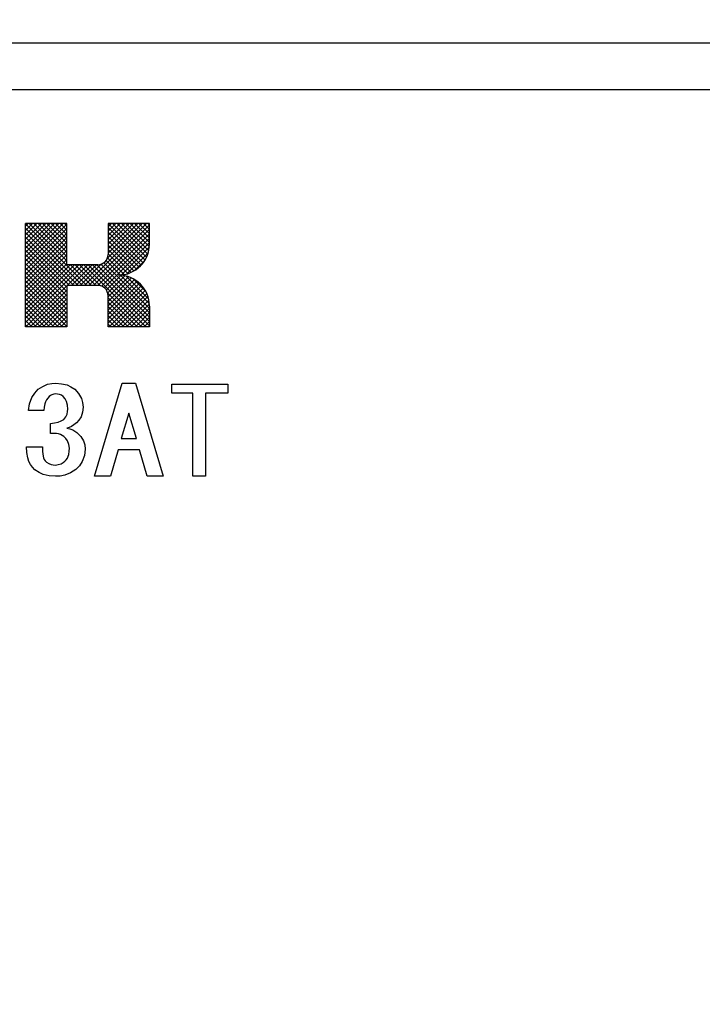
# Model space of a CAD drawing. Extents: x 5991 to 7887, y 539 to 1845.
# Drawn here: x 6238 to 6260, y 614 to 646 of the extents above; entities that cross this region are included whole.
import ezdxf

# ---------------------------------------------------------------- set-up
doc = ezdxf.new("R2010")
doc.units = 0
doc.header["$LTSCALE"] = 31.628451
doc.layers.get('0').update_dxf_attribs({"linetype": 'CONTINUOUS'})
for name, color, linetype in [('001', 7, 'CONTINUOUS'), ('002', 7, 'CONTINUOUS'), ('008', 7, 'CONTINUOUS')]:
    doc.layers.add(name, color=color, linetype=linetype)
doc.styles.get("Standard").update_dxf_attribs({"font": 'TXT', "bigfont": 'BIGFONT'})
doc.dimstyles.get("Standard").update_dxf_attribs({"dimtxt": 2.5, "dimasz": 2.5, "dimexe": 1.25, "dimexo": 0.625, "dimtad": 1, "dimcen": 2.5, "dimazin": 3, "dimtfac": 1, "dimtmove": 0, "dimatfit": 3})

# ---------------------------------------------------------------- blocks, each defined once
blk = doc.blocks.new('ARROW')
at = {"color": 0, "linetype": 'CONTINUOUS'}
blk.add_lwpolyline([(2, 0.535898), (0, 0), (2, -0.535898)], dxfattribs=at)
blk = doc.blocks.new('*D40')
at = {"layer": '002', "color": 2}
for p, q in [((6214.585478, 613.788286), (6214.585478, 664.49779)), ((6448.585478, 613.788286), (6448.585478, 664.49779)), ((6214.585478, 659.49779), (6448.585478, 659.49779))]:
    blk.add_line(p, q, dxfattribs=at)
for p in [(6448.585478, 659.49779), (6214.585478, 613.788286), (6448.585478, 613.788286)]:
    blk.add_point(p, dxfattribs=at)
at = {"layer": '002', "color": 2, "linetype": 'BYBLOCK'}
blk.add_blockref('ARROW', (6214.585478, 659.49779), dxfattribs=at)
at = {"layer": '002', "color": 2, "linetype": 'BYBLOCK', "rotation": 180}
blk.add_blockref('ARROW', (6448.585478, 659.49779), dxfattribs=at)
at = {"layer": '002', "color": 2, "width": 0.859375}
blk.add_text('234', height=16, dxfattribs=at).set_placement((6310.960478, 664.49779))

msp = doc.modelspace()

# ---------------------------------------------------------------- linework, layer by layer
at = {"layer": '001'}
for p, q in [((6240.416753, 630.814309), (6241.302664, 633.814309)), ((6241.302664, 633.814309), (6241.74166, 633.814309)), ((6241.74166, 633.814309), (6242.629844, 630.814309)), ((6242.910071, 633.787756), (6244.714025, 633.787756)), ((6242.910071, 633.499055), (6242.910071, 633.787756)), ((6244.714025, 633.787756), (6244.714025, 633.499055)), ((6243.581257, 633.499055), (6242.910071, 633.499055)), ((6243.581257, 630.814309), (6243.581257, 633.499055)), ((6243.995945, 633.499055), (6243.995945, 630.814309)), ((6244.714025, 633.499055), (6243.995945, 633.499055)), ((6238.783526, 632.932356), (6238.292481, 632.932356)), ((6241.522278, 632.85517), (6241.279471, 632.030035)), ((6241.767119, 632.030035), (6241.522278, 632.85517)), ((6238.993975, 632.197489), (6238.993975, 632.522775)), ((6241.279471, 632.030035), (6241.767119, 632.030035)), ((6238.222334, 631.760188), (6238.734308, 631.760188)), ((6241.181041, 631.668542), (6240.935515, 630.814309)), ((6241.863291, 631.668542), (6241.181041, 631.668542)), ((6242.108817, 630.814309), (6241.863291, 631.668542)), ((6240.935515, 630.814309), (6240.416753, 630.814309)), ((6242.629844, 630.814309), (6242.108817, 630.814309)), ((6243.995945, 630.814309), (6243.581257, 630.814309))]:
    msp.add_line(p, q, dxfattribs=at)
for points in [[(6238.603066, 633.625359), (6238.749934, 633.715636), (6238.904278, 633.781773), (6239.035045, 633.805577), (6239.17048, 633.814309)], [(6239.17048, 633.814309), (6239.354292, 633.801709), (6239.529344, 633.762999), (6239.656395, 633.702206), (6239.77806, 633.625359)], [(6238.292481, 632.932356), (6238.324803, 633.152596), (6238.392415, 633.355892), (6238.48684, 633.495859), (6238.603066, 633.625359)], [(6239.17048, 633.47205), (6239.104106, 633.463662), (6239.041458, 633.445988), (6238.996478, 633.421169), (6238.953809, 633.390587)], [(6239.409777, 633.390587), (6239.347935, 633.429288), (6239.282842, 633.457723), (6239.227672, 633.468081), (6239.17048, 633.47205)], [(6239.77806, 633.625359), (6239.903518, 633.484106), (6239.99704, 633.329005), (6240.033251, 633.190426), (6240.049603, 633.043236)], [(6238.953809, 633.390587), (6238.907404, 633.337707), (6238.867055, 633.281025), (6238.837237, 633.217732), (6238.816614, 633.150221), (6238.79624, 633.041774), (6238.783526, 632.932356)], [(6239.555168, 632.98327), (6239.547256, 633.110393), (6239.517997, 633.229228), (6239.470398, 633.312436), (6239.409777, 633.390587)], [(6239.427316, 632.650627), (6239.46272, 632.688204), (6239.494043, 632.728693), (6239.518042, 632.774156), (6239.534716, 632.823071), (6239.548941, 632.902508), (6239.555168, 632.98327)], [(6240.049603, 633.043236), (6240.0304, 632.881687), (6239.984038, 632.732753), (6239.915757, 632.630367), (6239.830668, 632.535788)], [(6238.993975, 632.522775), (6239.123379, 632.534029), (6239.247735, 632.561254), (6239.339067, 632.601063), (6239.427316, 632.650627)], [(6239.830668, 632.535788), (6239.75264, 632.47348), (6239.669341, 632.421315), (6239.598029, 632.392285), (6239.523488, 632.369467)], [(6239.427316, 632.101317), (6239.373371, 632.135007), (6239.317018, 632.16311), (6239.256413, 632.181529), (6239.193383, 632.191765), (6239.093677, 632.19778), (6238.993975, 632.197489)], [(6239.523488, 632.369467), (6239.62169, 632.346904), (6239.715199, 632.313835), (6239.78315, 632.27559), (6239.848207, 632.230865)], [(6239.848207, 632.230865), (6239.970044, 632.102124), (6240.062284, 631.959431), (6240.100151, 631.831021), (6240.119751, 631.693999)], [(6239.607777, 631.723982), (6239.588172, 631.84512), (6239.548746, 631.95612), (6239.49422, 632.031884), (6239.427316, 632.101317)], [(6238.497275, 631.021927), (6238.419999, 631.105797), (6238.351922, 631.196028), (6238.300263, 631.297209), (6238.264802, 631.405829), (6238.234967, 631.581704), (6238.222334, 631.760188)], [(6238.734308, 631.760188), (6238.736214, 631.613666), (6238.755266, 631.468997), (6238.771443, 631.413475), (6238.795395, 631.361416), (6238.828213, 631.314834), (6238.866123, 631.271409)], [(6239.462386, 631.301392), (6239.505268, 631.349836), (6239.542353, 631.401936), (6239.56925, 631.460306), (6239.5869, 631.522693), (6239.601575, 631.62291), (6239.607777, 631.723982)], [(6240.119751, 631.693999), (6240.08855, 631.483198), (6240.022357, 631.289859), (6239.928926, 631.157808), (6239.813696, 631.036636)], [(6238.866123, 631.271409), (6238.940385, 631.225753), (6239.018428, 631.192297), (6239.084506, 631.180246), (6239.152941, 631.175802)], [(6239.152941, 631.175802), (6239.247985, 631.19099), (6239.337507, 631.219002), (6239.401666, 631.256203), (6239.462386, 631.301392)], [(6239.152941, 630.814309), (6238.954149, 630.828522), (6238.765079, 630.871196), (6238.62819, 630.937816), (6238.497275, 631.021927)], [(6239.813696, 631.036636), (6239.643043, 630.930131), (6239.463451, 630.85221), (6239.310987, 630.824333), (6239.152941, 630.814309)]]:
    msp.add_lwpolyline(points, dxfattribs=at)
at = {"layer": '002'}
for p, q in [((6223.085478, 644.788286), (6440.085478, 644.788286)), ((6223.085478, 643.288286), (6440.085478, 643.288286))]:
    msp.add_line(p, q, dxfattribs=at)
at = {"layer": '008'}
for p, q in [((6238.188095, 637.750513), (6239.408751, 638.971169)), ((6238.188095, 637.891934), (6239.26733, 638.971169)), ((6238.188095, 638.033356), (6239.125909, 638.971169)), ((6238.188095, 638.174777), (6238.984487, 638.971169)), ((6238.188095, 638.316198), (6238.843066, 638.971169)), ((6238.188095, 638.45762), (6238.701645, 638.971169)), ((6238.188095, 638.599041), (6238.560223, 638.971169)), ((6238.188095, 638.740462), (6238.418802, 638.971169)), ((6238.188095, 638.881884), (6238.277381, 638.971169)), ((6239.521428, 638.971169), (6238.188095, 638.971169)), ((6238.188095, 635.637836), (6238.188095, 638.971169)), ((6240.172375, 636.971169), (6238.188095, 638.955449)), ((6238.188095, 637.609091), (6239.521428, 638.942425)), ((6239.521428, 637.763537), (6238.313796, 638.971169)), ((6239.521428, 637.904959), (6238.455218, 638.971169)), ((6239.521428, 638.04638), (6238.596639, 638.971169)), ((6239.521428, 638.187801), (6238.73806, 638.971169)), ((6239.521428, 638.329223), (6238.879482, 638.971169)), ((6239.521428, 638.470644), (6239.020903, 638.971169)), ((6239.521428, 638.612065), (6239.162325, 638.971169)), ((6239.521428, 638.753487), (6239.303746, 638.971169)), ((6239.521428, 638.894908), (6239.445167, 638.971169)), ((6239.521428, 637.637836), (6239.521428, 638.971169)), ((6240.095757, 636.971169), (6242.095757, 638.971169)), ((6240.237179, 636.971169), (6242.188095, 638.922086)), ((6240.831174, 637.848007), (6241.954336, 638.971169)), ((6240.854762, 638.013016), (6241.812914, 638.971169)), ((6240.854762, 638.154438), (6241.671493, 638.971169)), ((6240.854762, 638.295859), (6241.530072, 638.971169)), ((6240.854762, 638.437281), (6241.38865, 638.971169)), ((6240.854762, 638.578702), (6241.247229, 638.971169)), ((6240.854762, 638.720123), (6241.105808, 638.971169)), ((6240.854762, 638.861545), (6240.964386, 638.971169)), ((6240.854762, 638.971169), (6240.854762, 637.971169)), ((6242.188095, 638.971169), (6240.854762, 638.971169)), ((6242.043691, 637.786859), (6240.859381, 638.971169)), ((6242.093026, 637.878945), (6241.000802, 638.971169)), ((6242.13383, 637.979563), (6241.142224, 638.971169)), ((6242.164818, 638.089996), (6241.283645, 638.971169)), ((6242.183844, 638.212392), (6241.425066, 638.971169)), ((6242.188095, 638.349562), (6241.566488, 638.971169)), ((6242.188095, 638.490983), (6241.707909, 638.971169)), ((6242.188095, 638.632404), (6241.84933, 638.971169)), ((6242.188095, 638.773826), (6241.990752, 638.971169)), ((6242.188095, 638.915247), (6242.132173, 638.971169)), ((6242.188095, 638.304503), (6242.188095, 638.971169)), ((6240.030954, 636.971169), (6238.188095, 638.814028)), ((6238.188095, 637.46767), (6239.521428, 638.801003)), ((6239.889532, 636.971169), (6238.188095, 638.672606)), ((6238.188095, 637.326249), (6239.521428, 638.659582)), ((6239.748111, 636.971169), (6238.188095, 638.531185)), ((6240.3786, 636.971169), (6242.188095, 638.780664)), ((6240.520021, 636.971169), (6242.188095, 638.639243)), ((6241.986606, 637.702522), (6240.854762, 638.834367)), ((6241.92222, 637.625488), (6240.854762, 638.692946)), ((6241.850728, 637.555558), (6240.854762, 638.551524)), ((6238.188095, 637.184827), (6239.521428, 638.518161)), ((6239.60669, 636.971169), (6238.188095, 638.389764)), ((6238.188095, 637.043406), (6239.521428, 638.376739)), ((6239.521428, 636.915009), (6238.188095, 638.248342)), ((6238.188095, 636.901985), (6239.521428, 638.235318)), ((6240.63974, 636.949466), (6242.188095, 638.497822)), ((6240.729749, 636.898054), (6242.188095, 638.3564)), ((6241.772107, 637.492757), (6240.854762, 638.410103)), ((6241.686109, 637.437334), (6240.854762, 638.268681)), ((6241.282041, 637.308925), (6242.183672, 638.210556)), ((6239.521428, 636.773588), (6238.188095, 638.106921)), ((6238.188095, 636.760563), (6239.521428, 638.093897)), ((6239.521428, 636.632166), (6238.188095, 637.9655)), ((6238.188095, 636.619142), (6239.521428, 637.952475)), ((6241.592222, 637.3898), (6240.854762, 638.12726)), ((6241.489572, 637.351029), (6240.854762, 637.985839)), ((6241.455439, 637.340901), (6242.151696, 638.037159)), ((6239.521428, 636.490745), (6238.188095, 637.824078)), ((6238.188095, 636.477721), (6239.521428, 637.811054)), ((6239.521428, 636.349324), (6238.188095, 637.682657)), ((6238.188095, 636.336299), (6239.521428, 637.669633)), ((6238.188095, 635.770614), (6240.055317, 637.637836)), ((6238.188095, 635.912035), (6239.913896, 637.637836)), ((6238.188095, 636.053457), (6239.772474, 637.637836)), ((6238.188095, 636.194878), (6239.631053, 637.637836)), ((6240.521428, 637.637836), (6239.521428, 637.637836)), ((6239.530072, 636.971169), (6240.196738, 637.637836)), ((6240.313796, 636.971169), (6239.64713, 637.637836)), ((6239.671493, 636.971169), (6240.33816, 637.637836)), ((6240.455218, 636.971169), (6239.788551, 637.637836)), ((6239.812914, 636.971169), (6240.479581, 637.637836)), ((6240.608106, 636.959703), (6239.929972, 637.637836)), ((6239.954336, 636.971169), (6240.64459, 637.661424)), ((6242.071394, 635.637836), (6240.071394, 637.637836)), ((6242.188095, 635.662556), (6240.212815, 637.637836)), ((6242.188095, 635.803977), (6240.354236, 637.637836)), ((6242.188095, 635.945399), (6240.495658, 637.637836)), ((6242.188095, 636.08682), (6240.621654, 637.653261)), ((6242.188095, 636.228241), (6240.715895, 637.700441)), ((6241.251258, 637.306499), (6240.787448, 637.77031)), ((6241.376725, 637.322454), (6240.836584, 637.862595)), ((6241.703537, 637.447578), (6242.04502, 637.789061)), ((6239.521428, 636.207902), (6238.188095, 637.541236)), ((6239.521428, 636.066481), (6238.188095, 637.399814)), ((6239.521428, 635.92506), (6238.188095, 637.258393)), ((6240.797603, 636.824487), (6241.273928, 637.300812)), ((6240.84238, 636.727842), (6241.39698, 637.282443)), ((6240.854762, 636.598803), (6241.507933, 637.251975)), ((6242.185819, 636.371939), (6241.255532, 637.302226)), ((6242.160222, 636.538957), (6241.422549, 637.27663)), ((6239.521428, 635.783638), (6238.188095, 637.116971)), ((6239.521428, 635.642217), (6238.188095, 636.97555)), ((6238.196738, 635.637836), (6239.521428, 636.962526)), ((6240.521428, 636.971169), (6239.521428, 636.971169)), ((6239.521428, 636.971169), (6239.521428, 635.637836)), ((6240.854762, 636.457382), (6241.608991, 637.211611)), ((6240.854762, 636.31596), (6241.701469, 637.162668)), ((6240.854762, 636.174539), (6241.786167, 637.105945)), ((6240.854762, 636.033117), (6241.863549, 637.041905)), ((6240.854762, 635.891696), (6241.933821, 636.970755)), ((6242.075924, 636.764677), (6241.648269, 637.192331)), ((6239.384388, 635.637836), (6238.188095, 636.834129)), ((6239.242967, 635.637836), (6238.188095, 636.692707)), ((6238.33816, 635.637836), (6239.521428, 636.821104)), ((6238.479581, 635.637836), (6239.521428, 636.679683)), ((6241.929972, 635.637836), (6240.843295, 636.724513)), ((6240.854762, 635.750275), (6241.99697, 636.892483)), ((6240.854762, 635.637836), (6240.854762, 636.637836)), ((6240.883744, 635.637836), (6242.05276, 636.806852)), ((6241.025166, 635.637836), (6242.100692, 636.713363)), ((6239.101545, 635.637836), (6238.188095, 636.551286)), ((6238.960124, 635.637836), (6238.188095, 636.409865)), ((6238.621002, 635.637836), (6239.521428, 636.538262)), ((6238.762424, 635.637836), (6239.521428, 636.39684)), ((6241.788551, 635.637836), (6240.854762, 636.571625)), ((6241.64713, 635.637836), (6240.854762, 636.430204)), ((6241.166587, 635.637836), (6242.139914, 636.611163)), ((6241.308008, 635.637836), (6242.169027, 636.498855)), ((6241.44943, 635.637836), (6242.185672, 636.374078)), ((6242.188095, 636.304503), (6242.188095, 635.637836)), ((6238.818703, 635.637836), (6238.188095, 636.268443)), ((6238.677281, 635.637836), (6238.188095, 636.127022)), ((6238.53586, 635.637836), (6238.188095, 635.985601)), ((6238.903845, 635.637836), (6239.521428, 636.255419)), ((6239.045267, 635.637836), (6239.521428, 636.113998)), ((6241.505708, 635.637836), (6240.854762, 636.288782)), ((6241.364287, 635.637836), (6240.854762, 636.147361)), ((6241.222866, 635.637836), (6240.854762, 636.00594)), ((6241.590851, 635.637836), (6242.188095, 636.23508)), ((6241.732272, 635.637836), (6242.188095, 636.093659)), ((6238.394439, 635.637836), (6238.188095, 635.844179)), ((6238.253017, 635.637836), (6238.188095, 635.702758)), ((6239.186688, 635.637836), (6239.521428, 635.972576)), ((6239.328109, 635.637836), (6239.521428, 635.831155)), ((6239.469531, 635.637836), (6239.521428, 635.689734)), ((6241.081444, 635.637836), (6240.854762, 635.864518)), ((6240.940023, 635.637836), (6240.854762, 635.723097)), ((6241.873694, 635.637836), (6242.188095, 635.952237)), ((6242.015115, 635.637836), (6242.188095, 635.810816)), ((6242.156536, 635.637836), (6242.188095, 635.669395)), ((6239.521428, 635.637836), (6238.188095, 635.637836)), ((6242.188095, 635.637836), (6240.854762, 635.637836))]:
    msp.add_line(p, q, dxfattribs=at)
for centre, radius, start, end in [((6241.188095, 638.304503), 1, 270, 0), ((6240.521428, 637.971169), 0.333333, 270, 0), ((6241.188095, 636.304503), 1, 0, 90), ((6240.521428, 636.637836), 0.333333, 0, 90)]:
    msp.add_arc(centre, radius, start, end, dxfattribs=at)

# ---------------------------------------------------------------- dimensions: what is measured, and where the dimension line sits
at = {"layer": '002', "color": 2}
dim = msp.add_linear_dim(base=(6448.585478, 659.49779), p1=(6214.585478, 613.788286), p2=(6448.585478, 613.788286), dimstyle='Standard', dxfattribs=at)
dim.commit()
dim.dimension.update_dxf_attribs({"geometry": '*D40', "text_midpoint": (6310.960478, 664.49779)})

doc.saveas('drawing.dxf')
